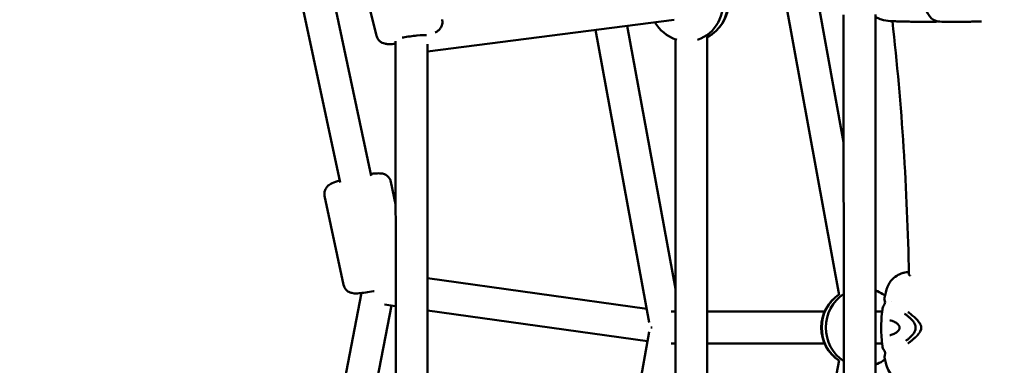
# Model space of a CAD drawing. Units: millimetres. Extents: x -239 to 7561, y 10713 to 18555.
# Drawn here: x 5041 to 5535, y 14198 to 14372 of the extents above; entities that cross this region are included whole.
import ezdxf

# ---------------------------------------------------------------- set-up
doc = ezdxf.new("R2010")
doc.units = ezdxf.units.MM
doc.layers.add('MD_Visible', color=7, linetype='Continuous', lineweight=50)
doc.styles.get("Standard").update_dxf_attribs({"font": 'arial.ttf'})
doc.dimstyles.new('BySEC', dxfattribs={"dimtxt": 360, "dimasz": 180, "dimexe": 1.25, "dimexo": 0.625, "dimtad": 1, "dimdec": 1, "dimlfac": 0.1, "dimrnd": 5, "dimtxsty": 'Standard', "dimcen": 20, "dimse1": 1, "dimse2": 1, "dimclrd": 256, "dimadec": 0, "dimazin": 0, "dimtfac": 1, "dimtdec": 1, "dimtmove": 1, "dimatfit": 3, "dimfxl": 1, "dimlwd": 5, "dimarcsym": 0})

# ---------------------------------------------------------------- blocks, each defined once
blk = doc.blocks.new('CustomObjectsInViewport8_0')
at = {"layer": 'MD_Visible'}
for p, q in [((3165.52, 2847.65), (3108.83, 3113.79)), ((3149.87, 2844.32), (3093.25, 3110.16)), ((3168.13, 2917.94), (3157.12, 2962.12)), ((3389.96, 2935.61), (3402.89, 2864.46)), ((3374.09, 2933.46), (3400.58, 2787.72)), ((3193.75, 2910.1), (3317.66, 2925.89)), ((3402.89, 2928.37), (3402.91, 2614.46)), ((3418.89, 2928.69), (3418.91, 2614.11)), ((3278.16, 2920.86), (3305.19, 2773.97)), ((3294.06, 2922.88), (3318.35, 2790.82)), ((3177.75, 2915.25), (3177.82, 2627.56)), ((3318.33, 2916.17), (3318.38, 2626.67)), ((3334.33, 2917.22), (3334.38, 2625.57)), ((3193.75, 2913.74), (3193.82, 2628.98)), ((3175.36, 2844.66), (3177.77, 2833.35)), ((3142.1, 2837.58), (3151.64, 2792.8)), ((3303.91, 2780.89), (3193.78, 2796.16)), ((3091.3, 2433.64), (3160.63, 2788.79)), ((3106.85, 2429.78), (3175.71, 2782.51)), ((3177.78, 2782.23), (3172.24, 2782.99)), ((3427.01, 2784.26), (3427.01, 2784.26)), ((3304.4, 2764.67), (3193.78, 2780.01)), ((3318.36, 2779.45), (3316.23, 2779.45)), ((3393.34, 2779.43), (3334.36, 2779.44)), ((3422.23, 2779.42), (3418.9, 2779.43)), ((3305.24, 2769.24), (3278.08, 2621.9)), ((3435.93, 2766.21), (3435.93, 2766.21)), ((3318.36, 2763.45), (3316.23, 2763.45)), ((3393.34, 2763.43), (3334.36, 2763.44)), ((3422.24, 2763.42), (3418.9, 2763.43)), ((3400.57, 2755.13), (3374.05, 2609.31))]:
    blk.add_line(p, q, dxfattribs=at)
at = {"layer": 'MD_Visible', "extrusion": (0, 0, -1)}
for centre, start, end in [((-3325.16, 2934.97), 109.6953, 235.4601), ((-3325.16, 2934.97), 289.5916, 328.9834), ((-3411.67, 2771.43), 303.8878, 56.1227), ((-3411.67, 2771.43), 122.9989, 126.764), ((-3411.67, 2771.43), 233.1759, 237.0209)]:
    blk.add_arc(centre, 20, start, end, dxfattribs=at)
at = {"layer": 'MD_Visible'}
blk.add_arc((2041.87, 2771.41), 1394.07, 1.09698, 6.33637, dxfattribs=at)
for centre, major_axis, ratio, start_param, end_param in [((3323.93, 2934.81), (2.55, -19.55), 0.929645, 0.170291, 3.111077), ((3323.93, 2934.81), (2.55, -19.55), 0.929645, 5.840584, 5.871847), ((3412.7, 2771.43), (0, 19.72), 0.951591, 0.549537, 2.592586), ((3412.7, 2771.43), (0, 19.72), 0.951591, 5.729845, 5.94645), ((3313.78, 2771.45), (-8.13, 0), 0.000415, 6.582411, 6.785858), ((3412.7, 2771.43), (0, 19.72), 0.951591, 3.478858, 3.694932)]:
    blk.add_ellipse(centre, major_axis=major_axis, ratio=ratio, start_param=start_param, end_param=end_param, dxfattribs=at)
at = {"layer": 'MD_Visible', "extrusion": (0, 0, -1)}
for centre, major_axis, ratio, start_param, end_param in [((3326.38, 2935.13), (-2.55, 19.55), 0.929645, 0.283138, 2.847775), ((3185.75, 2917.15), (-8, -0.99), 0.071044, 0.954622, 1.043972), ((3185.75, 2917.15), (-8, -0.99), 0.071044, 1.043972, 2.814088), ((3410.63, 2771.43), (0, -19.72), 0.951591, 0.569477, 2.571944)]:
    blk.add_ellipse(centre, major_axis=major_axis, ratio=ratio, start_param=start_param, end_param=end_param, dxfattribs=at)
at = {"layer": 'MD_Visible'}
for points, knots in [([(3452.23, 2925), (3449.52, 2925.01), (3446.65, 2925.36), (3443.76, 2932.02), (3443.32, 2933.37), (3442.47, 2936.54), (3442.03, 2938.33), (3441.67, 2940.75)], [0, 0, 0, 0, 5.41321, 5.41321, 6.46381, 6.46381, 7.546123, 7.546123, 7.546123, 7.546123]), ([(3197.65, 2919.53), (3198.06, 2919.76), (3198.46, 2920.01), (3199.25, 2920.62), (3199.64, 2920.95), (3200.25, 2921.72), (3200.42, 2921.97), (3200.87, 2922.78), (3201.14, 2923.43), (3201.31, 2924.85), (3201.28, 2925.52), (3201.12, 2926.16)], [3.7218733, 3.7218733, 3.7218733, 3.7218733, 3.8813705, 3.8813705, 4.0119758, 4.0119758, 4.0626353, 4.0626353, 4.140597, 4.140597, 4.1944993, 4.1944993, 4.1944993, 4.1944993]), ([(3448.93, 2925), (3448.2, 2925), (3447.48, 2925), (3445.7, 2925), (3444.64, 2925), (3442.81, 2925), (3442.03, 2925), (3440.97, 2925), (3440.68, 2925), (3440.03, 2925), (3439.67, 2925), (3439.14, 2925.01), (3438.91, 2925.01), (3438.28, 2925.01), (3437.88, 2925.01), (3436.29, 2925.01), (3435.18, 2925.01), (3433.82, 2925.03), (3433.28, 2925.04), (3432, 2925.07), (3431.21, 2925.1), (3430.42, 2925.13), (3430.31, 2925.14), (3429.87, 2925.15), (3429.4, 2925.17), (3428.41, 2925.21), (3427.92, 2925.24), (3425.95, 2925.35), (3424.55, 2925.44), (3422.24, 2925.94), (3421.47, 2926.16), (3420.05, 2926.76), (3419.46, 2927.07), (3418.89, 2927.43)], [0, 0, 0, 0, 0.217748, 0.217748, 0.533901, 0.533901, 0.768554, 0.768554, 0.85663, 0.85663, 0.970734, 0.970734, 1.063883, 1.063883, 1.211994, 1.211994, 1.662795, 1.662795, 2.025558, 2.025558, 2.456724, 2.456724, 2.528642, 2.528642, 2.746081, 2.746081, 3.020758, 3.020758, 3.844041, 3.844041, 4.193613, 4.193613, 4.418974, 4.418974, 4.418974, 4.418974]), ([(3472.08, 2925.09), (3470.63, 2925.06), (3469.18, 2925.03), (3467.11, 2925.01), (3466.34, 2925.01), (3464.4, 2925), (3463.12, 2925.01), (3461.2, 2925), (3460.47, 2925), (3459.08, 2925), (3458.39, 2925), (3455.86, 2925), (3454.02, 2925), (3452.23, 2925)], [4.146157, 4.146157, 4.146157, 4.146157, 4.771545, 4.771545, 5.081599, 5.081599, 5.471189, 5.471189, 5.684538, 5.684538, 5.889264, 5.889264, 6.446521, 6.446521, 6.446521, 6.446521]), ([(3168.13, 2917.94), (3168.27, 2917.37), (3168.52, 2916.83), (3169.12, 2915.88), (3169.48, 2915.5), (3170.26, 2914.83), (3170.66, 2914.6), (3171.51, 2914.18), (3171.91, 2914.06), (3172.92, 2913.81), (3173.43, 2913.76), (3174.88, 2913.68), (3175.79, 2913.72), (3177.11, 2913.84), (3177.43, 2913.87), (3177.75, 2913.91)], [1.0529066, 1.0529066, 1.0529066, 1.0529066, 1.1008596, 1.1008596, 1.1536061, 1.1536061, 1.2205302, 1.2205302, 1.3139593, 1.3139593, 1.4841611, 1.4841611, 1.7983203, 1.7983203, 1.8927793, 1.8927793, 1.8927793, 1.8927793]), ([(3149.68, 2845.21), (3148.89, 2844.98), (3148.17, 2844.75), (3146.34, 2844.1), (3145.6, 2843.97), (3144, 2842.76), (3143.8, 2842.6), (3143.26, 2842.06), (3142.87, 2841.64), (3142.27, 2840.4), (3142.06, 2839.76), (3141.97, 2838.54), (3142, 2838.05), (3142.1, 2837.58)], [6.5417189, 6.5417189, 6.5417189, 6.5417189, 6.7855799, 6.7855799, 7.2197088, 7.2197088, 7.2761024, 7.2761024, 7.3510186, 7.3510186, 7.3986968, 7.3986968, 7.4264803, 7.4264803, 7.4264803, 7.4264803]), ([(3175.36, 2844.66), (3175.24, 2845.21), (3175.03, 2845.73), (3174.5, 2846.65), (3174.17, 2847.03), (3173.46, 2847.7), (3173.1, 2847.94), (3172.36, 2848.34), (3172.02, 2848.47), (3171.32, 2848.68), (3171.01, 2848.74), (3170.12, 2848.87), (3169.66, 2848.87), (3168.36, 2848.86), (3167.51, 2848.8), (3166.15, 2848.65), (3165.75, 2848.6), (3165.33, 2848.55)], [4.2848876, 4.2848876, 4.2848876, 4.2848876, 4.3169255, 4.3169255, 4.3521667, 4.3521667, 4.3970842, 4.3970842, 4.4573847, 4.4573847, 4.5438515, 4.5438515, 4.7299838, 4.7299838, 5.0441431, 5.0441431, 5.1696491, 5.1696491, 5.1696491, 5.1696491]), ([(3423.38, 2786.29), (3423.79, 2788.16), (3424.21, 2790.07), (3425.52, 2793.29), (3426.36, 2794.6), (3428.27, 2796.59), (3429.29, 2797.36), (3430.83, 2798.17), (3431.33, 2798.39), (3432.46, 2798.8), (3433.06, 2798.95), (3434.17, 2799.17), (3434.66, 2799.23), (3435.3, 2799.3), (3435.49, 2799.32), (3435.66, 2799.33)], [0, 0, 0, 0, 0.59333, 0.59333, 1.060871, 1.060871, 1.450448, 1.450448, 1.630294, 1.630294, 1.884382, 1.884382, 2.153344, 2.153344, 2.263742, 2.263742, 2.263742, 2.263742]), ([(3435.56, 2798.26), (3435.56, 2798.26), (3435.56, 2798.26), (3435.59, 2798.22), (3435.64, 2798.15), (3435.8, 2797.96), (3435.94, 2797.82), (3436.19, 2797.55), (3436.28, 2797.45), (3436.39, 2797.34)], [0.2137066, 0.2137066, 0.2137066, 0.2137066, 0.2587355, 0.2587355, 0.4272065, 0.4272065, 0.6724637, 0.6724637, 0.8010523, 0.8010523, 0.8010523, 0.8010523]), ([(3166.95, 2789.78), (3166.82, 2789.76), (3166.7, 2789.73), (3165.24, 2789.46), (3163.95, 2789.24), (3161.52, 2788.89), (3160.4, 2788.75), (3158.17, 2788.57), (3157.44, 2788.39), (3155.49, 2788.84), (3155.24, 2788.91), (3154.52, 2789.18), (3154, 2789.4), (3152.95, 2790.29), (3152.49, 2790.79), (3151.92, 2791.87), (3151.74, 2792.33), (3151.64, 2792.8)], [3.783594, 3.783594, 3.783594, 3.783594, 3.814998, 3.814998, 4.149955, 4.149955, 4.49899, 4.49899, 4.933119, 4.933119, 4.989512, 4.989512, 5.064429, 5.064429, 5.112107, 5.112107, 5.13989, 5.13989, 5.13989, 5.13989]), ([(3423.05, 2782.42), (3423.41, 2782.91), (3423.57, 2783.35), (3423.72, 2784.12), (3423.68, 2784.42), (3423.62, 2784.7), (3423.6, 2784.76), (3423.59, 2784.79)], [0, 0, 0, 0, 0.389902, 0.389902, 0.865993, 0.865993, 1.145468, 1.145468, 1.145468, 1.145468]), ([(3422.4, 2762.16), (3422, 2765.08), (3421.78, 2768.08), (3421.75, 2774.23), (3421.96, 2777.4), (3422.37, 2780.48)], [0, 0, 0, 0, 0.898167, 0.898167, 1.845167, 1.845167, 1.845167, 1.845167]), ([(3433.55, 2778.33), (3433.74, 2778.19), (3434.15, 2777.9), (3434.77, 2777.43), (3435.39, 2776.93), (3436.01, 2776.4), (3436.62, 2775.83), (3437.21, 2775.23), (3437.76, 2774.58), (3438.26, 2773.87), (3438.68, 2773.09), (3438.98, 2772.25), (3439.06, 2771.65), (3439.06, 2771.35)], [0, 0, 0, 0, 0.087126, 0.178413, 0.269701, 0.360988, 0.452276, 0.543563, 0.63485, 0.726138, 0.817425, 0.908713, 1, 1, 1, 1]), ([(3441.85, 2771.35), (3441.85, 2771.77), (3441.69, 2772.6), (3441.12, 2773.71), (3440.38, 2774.69), (3439.56, 2775.58), (3438.68, 2776.4), (3437.81, 2777.18), (3436.92, 2777.9), (3436.03, 2778.58), (3435.46, 2779.01), (3435.18, 2779.22)], [0, 0, 0, 0, 0.111597, 0.223193, 0.33479, 0.446386, 0.557983, 0.669579, 0.781176, 0.892772, 1, 1, 1, 1]), ([(3430.37, 2772.86), (3429.94, 2773.29), (3429.48, 2773.63), (3428.4, 2774.32), (3427.79, 2774.61), (3426.8, 2774.94), (3426.41, 2775.02), (3426.1, 2775.03)], [0.000002, 0.000002, 0.000002, 0.000002, 0.2294934, 0.2294934, 0.5571038, 0.5571038, 0.8248498, 0.8248498, 0.8248498, 0.8248498]), ([(3430.37, 2769.81), (3430.45, 2769.89), (3430.53, 2769.98), (3430.66, 2770.18), (3430.72, 2770.28), (3430.82, 2770.48), (3430.86, 2770.58), (3430.94, 2770.86), (3430.97, 2771.06), (3430.98, 2771.27), (3430.98, 2771.29), (3430.98, 2771.33), (3430.98, 2771.34), (3430.98, 2771.4), (3430.98, 2771.44), (3430.97, 2771.62), (3430.95, 2771.75), (3430.88, 2772.02), (3430.83, 2772.15), (3430.7, 2772.42), (3430.62, 2772.56), (3430.48, 2772.74), (3430.42, 2772.8), (3430.37, 2772.86)], [0, 0, 0, 0, 0.0474853, 0.0474853, 0.089875, 0.089875, 0.1249596, 0.1249596, 0.1836215, 0.1836215, 0.1894393, 0.1894393, 0.1938021, 0.1938021, 0.2069036, 0.2069036, 0.2465356, 0.2465356, 0.2937308, 0.2937308, 0.3498965, 0.3498965, 0.3830259, 0.3830259, 0.3830259, 0.3830259]), ([(3435.17, 2763.44), (3435.19, 2763.44), (3435.2, 2763.45), (3435.75, 2763.86), (3436.25, 2764.25), (3436.74, 2764.63), (3436.79, 2764.67), (3437.09, 2764.9), (3437.33, 2765.1), (3437.66, 2765.37), (3437.77, 2765.47), (3438.13, 2765.78), (3438.35, 2765.98), (3438.59, 2766.19), (3438.64, 2766.24), (3438.79, 2766.38), (3438.88, 2766.46), (3438.99, 2766.57), (3439.03, 2766.6), (3439.07, 2766.64), (3439.09, 2766.66), (3439.11, 2766.68), (3439.11, 2766.68), (3439.12, 2766.69), (3439.13, 2766.69), (3439.13, 2766.7), (3439.14, 2766.7), (3439.14, 2766.71), (3439.16, 2766.72), (3439.23, 2766.79), (3439.3, 2766.86), (3439.37, 2766.93), (3439.38, 2766.93), (3439.42, 2766.98), (3439.46, 2767.02), (3439.52, 2767.07), (3439.53, 2767.08), (3439.55, 2767.1), (3439.56, 2767.11), (3439.57, 2767.13), (3439.59, 2767.14), (3439.61, 2767.16), (3439.61, 2767.17), (3439.62, 2767.17), (3439.62, 2767.18), (3439.64, 2767.2), (3439.69, 2767.24), (3439.81, 2767.37), (3439.85, 2767.42), (3439.93, 2767.5), (3439.96, 2767.53), (3440.01, 2767.58), (3440.02, 2767.6), (3440.05, 2767.63), (3440.05, 2767.64), (3440.07, 2767.65), (3440.07, 2767.66), (3440.08, 2767.66), (3440.08, 2767.67), (3440.12, 2767.72), (3440.16, 2767.76), (3440.44, 2768.08), (3440.67, 2768.37), (3440.9, 2768.71), (3440.92, 2768.73), (3440.97, 2768.8), (3441, 2768.86), (3441.25, 2769.24), (3441.44, 2769.6), (3441.6, 2770.01), (3441.61, 2770.04), (3441.76, 2770.48), (3441.85, 2770.91), (3441.85, 2771.35)], [0, 0, 0, 0, 0.002558, 0.002558, 0.125, 0.125, 0.137456, 0.137456, 0.210567, 0.210567, 0.25, 0.25, 0.34767, 0.34767, 0.375, 0.375, 0.4375, 0.4375, 0.46875, 0.46875, 0.484375, 0.484375, 0.492187, 0.492187, 0.496094, 0.496094, 0.499512, 0.499512, 0.503659, 0.503659, 0.528772, 0.528772, 0.53125, 0.53125, 0.546875, 0.546875, 0.552161, 0.552161, 0.554688, 0.554688, 0.558594, 0.560547, 0.561523, 0.561523, 0.5625, 0.5625, 0.59375, 0.59375, 0.609375, 0.609375, 0.617188, 0.617188, 0.621094, 0.621094, 0.623047, 0.623047, 0.624023, 0.624023, 0.625, 0.625, 0.640334, 0.640334, 0.742259, 0.742259, 0.75, 0.75, 0.766611, 0.766611, 0.875, 0.875, 0.883109, 0.883109, 1, 1, 1, 1]), ([(3426.12, 2767.62), (3426.54, 2767.64), (3427.11, 2767.77), (3428.41, 2768.33), (3429.19, 2768.77), (3430.08, 2769.52), (3430.23, 2769.66), (3430.37, 2769.81)], [0, 0, 0, 0, 0.3594088, 0.3594088, 0.7441642, 0.7441642, 0.8226766, 0.8226766, 0.8226766, 0.8226766]), ([(3423.64, 2757.87), (3423.66, 2757.93), (3423.74, 2758.12), (3423.73, 2758.88), (3423.63, 2759.49), (3423.09, 2760.23)], [0, 0, 0, 0, 0.561796, 0.561796, 1.147408, 1.147408, 1.147408, 1.147408]), ([(3423.44, 2756.36), (3423.35, 2756.79), (3423.42, 2757.14), (3423.54, 2757.6), (3423.59, 2757.73), (3423.64, 2757.87)], [0, 0, 0, 0, 0.3813429, 0.3813429, 0.5422299, 0.5422299, 0.5422299, 0.5422299]), ([(3435.66, 2743.39), (3435.59, 2743.39), (3435.52, 2743.4), (3434.82, 2743.46), (3434.11, 2743.54), (3432.72, 2743.86), (3432.14, 2744.03), (3430.86, 2744.54), (3430.17, 2744.89), (3428.76, 2745.81), (3428.04, 2746.4), (3426.56, 2747.97), (3425.84, 2749.01), (3424.76, 2751.3), (3424.38, 2752.55), (3423.83, 2754.65), (3423.63, 2755.5), (3423.44, 2756.36)], [1.722805, 1.722805, 1.722805, 1.722805, 1.766033, 1.766033, 2.150591, 2.150591, 2.37924, 2.37924, 2.626646, 2.626646, 2.913536, 2.913536, 3.297228, 3.297228, 3.689114, 3.689114, 3.963141, 3.963141, 3.963141, 3.963141])]:
    blk.add_open_spline(points, degree=3, knots=knots, dxfattribs=at)
for points in [[(3449.49, 2925.03), (3449.3, 2925.01), (3449.11, 2925), (3448.92, 2925)], [(3452.23, 2925), (3452.23, 2925), (3452.23, 2925), (3452.23, 2925)], [(3423.59, 2784.79), (3423.41, 2785.25), (3423.25, 2785.68), (3423.38, 2786.29)], [(3422.37, 2780.48), (3422.46, 2781.22), (3422.66, 2781.87), (3423.05, 2782.42)], [(3426.01, 2775.03), (3426.01, 2775.03), (3426.01, 2775.03), (3426.01, 2775.03)], [(3439.06, 2771.35), (3439.06, 2771.05), (3438.99, 2770.44), (3438.69, 2769.6), (3438.27, 2768.82), (3437.77, 2768.11), (3437.22, 2767.45), (3436.63, 2766.85), (3436.03, 2766.28), (3435.41, 2765.75), (3434.79, 2765.25), (3434.37, 2764.93), (3434.17, 2764.77)], [(3426.03, 2767.62), (3426.03, 2767.62), (3426.03, 2767.62), (3426.03, 2767.62)], [(3423.09, 2760.23), (3422.7, 2760.77), (3422.5, 2761.43), (3422.4, 2762.16)]]:
    blk.add_open_spline(points, degree=3, dxfattribs=at)
blk = doc.blocks.new('*D2')
at = {"lineweight": 5, "transparency": 16777216}
blk.add_line((733.02, 18134.03), (7381.24, 18134.03), dxfattribs=at)
at = {"transparency": 16777216}
for points in [[(733.02, 18164.03), (733.02, 18104.03), (553.02, 18134.03)], [(7381.24, 18164.03), (7381.24, 18104.03), (7561.24, 18134.03)]]:
    blk.add_solid(points, dxfattribs=at)
at = {"layer": 'Defpoints', "color": 0, "transparency": 16777216}
for p in [(7561.24, 18134.03), (553.02, 14216.99), (7561.24, 14216.99)]:
    blk.add_point(p, dxfattribs=at)
at = {"color": 0, "transparency": 16777216, "insert": (4057.13, 18318.46), "char_height": 360, "attachment_point": 5}
blk.add_mtext('700', dxfattribs=at)

msp = doc.modelspace()

# ---------------------------------------------------------------- linework, layer by layer
msp.add_circle((4057.13, 14216.99), 3504.11)

# ---------------------------------------------------------------- block references
at = {"layer": 'MD_Visible'}
msp.add_blockref('CustomObjectsInViewport8_0', (2051.79, 11445.59), dxfattribs=at)

# ---------------------------------------------------------------- dimensions: what is measured, and where the dimension line sits
dim = msp.add_linear_dim(base=(7561.24, 18134.03), p1=(553.02, 14216.99), p2=(7561.24, 14216.99), dimstyle='BySEC')
dim.commit()
dim.dimension.update_dxf_attribs({"geometry": '*D2', "text_midpoint": (4057.13, 18318.46)})

doc.saveas('drawing.dxf')
